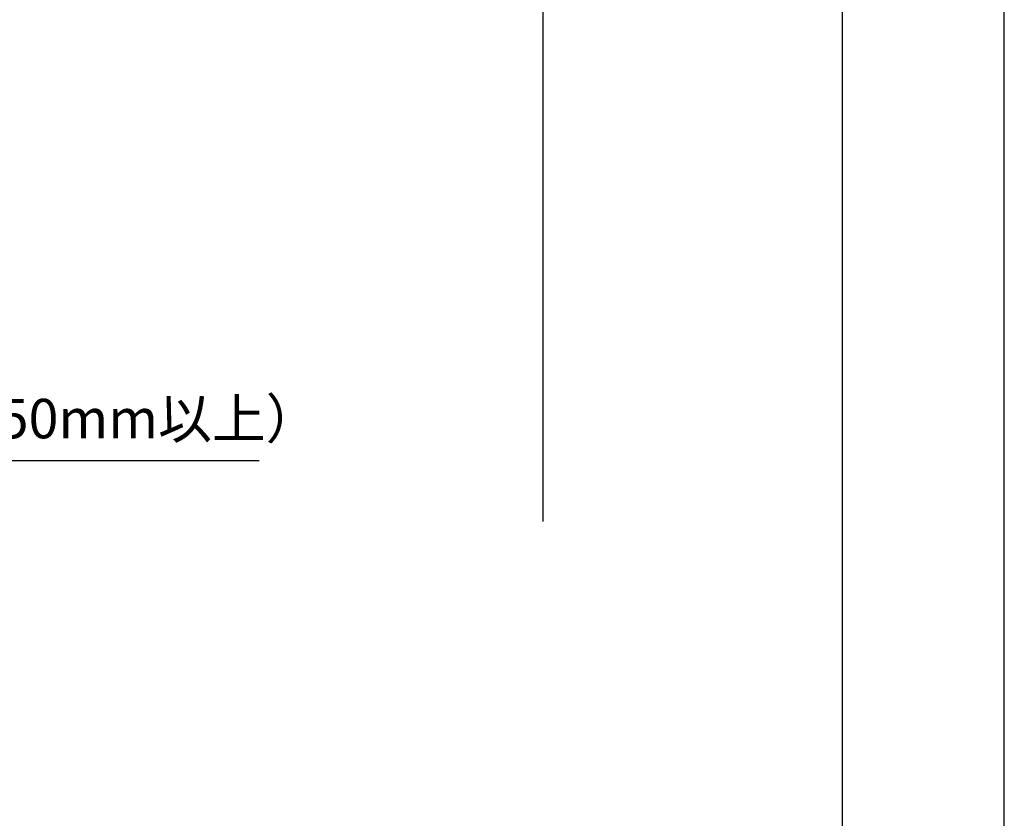
# Model space of a CAD drawing. Extents: x 0 to 210, y 0 to 297.
# Drawn here: x 148 to 210, y 69 to 119 of the extents above; entities that cross this region are included whole.
import ezdxf

# ---------------------------------------------------------------- set-up
doc = ezdxf.new("R2010")
doc.units = 0
doc.header["$LTSCALE"] = 0.4
doc.layers.get('DEFPOINTS').update_dxf_attribs({"linetype": 'CONTINUOUS'})
doc.layers.add('DIMS', color=1, linetype='CONTINUOUS')
doc.layers.add('TITLE', color=7, linetype='CONTINUOUS')
doc.styles.add('DIMS', font='romans.shx', dxfattribs={"width": 0.75, "bigfont": 'bigfont.shx'})
doc.styles.get("Standard").update_dxf_attribs({"font": 'romans.shx', "bigfont": 'bigfont.shx'})
doc.dimstyles.new('DIMS', dxfattribs={"dimscale": 0, "dimtxt": 2.5, "dimasz": 2, "dimexe": 1.25, "dimexo": 1.25, "dimtad": 1, "dimtxsty": 'DIMS', "dimcen": 0, "dimclrt": 7, "dimazin": 3, "dimtfac": 1, "dimtmove": 0, "dimatfit": 3})

# ---------------------------------------------------------------- blocks, each defined once
blk = doc.blocks.new('*D32')
at = {"layer": 'DEFPOINTS', "color": 0}
for p in [(134.75, 226.775), (79.75, 87.5), (180.75, 87.5)]:
    blk.add_point(p, dxfattribs=at)
at = {"layer": 'DIMS', "color": 0}
for p, q in [((136, 226.775), (182, 226.775)), ((180.75, 224.775), (180.75, 87.5))]:
    blk.add_line(p, q, dxfattribs=at)
blk.add_solid([(180.417, 224.775), (181.083, 224.775), (180.75, 226.775)], dxfattribs=at)
at = {"layer": 'DIMS', "color": 7, "insert": (178.875, 156.137), "char_height": 2.5, "attachment_point": 5, "rotation": 90, "style": 'DIMS'}
blk.add_mtext('FLよりH＝800程度', dxfattribs=at)
blk = doc.blocks.new('_NONE')

msp = doc.modelspace()

# ---------------------------------------------------------------- linework, layer by layer
at = {"layer": 'DEFPOINTS'}
msp.add_lwpolyline([(0, 0), (210, 0), (210, 297), (0, 297)], close=True, dxfattribs=at)
at = {"layer": 'TITLE'}
msp.add_lwpolyline([(20, 12.625), (199.75, 12.625), (199.75, 284.375), (20, 284.375)], close=True, dxfattribs=at)

# ---------------------------------------------------------------- texts
at = {"layer": 'DIMS', "color": 7, "insert": (92.375, 92), "char_height": 2.5, "attachment_point": 7}
msp.add_mtext('軽量鉄骨部または\\P鋼板補強部（厚さ1.6mm以上、巾150mm以上）', dxfattribs=at)

# ---------------------------------------------------------------- dimensions: what is measured, and where the dimension line sits
at = {"layer": 'DIMS'}
dim = msp.add_linear_dim(base=(180.75, 87.5), p1=(134.75, 226.775), p2=(79.75, 87.5), angle=90, text='FLよりH＝800程度', dimstyle='DIMS', override={"dimscale": 1, "dimblk2": 'NONE', "dimsah": 1, "dimse2": 1}, dxfattribs=at)
dim.commit()
dim.dimension.update_dxf_attribs({"geometry": '*D32', "text_midpoint": (178.875, 156.137)})

# ---------------------------------------------------------------- leaders
at = {"layer": 'DIMS', "annotation_type": 0, "has_hookline": 1, "hookline_direction": 0, "text_width": 70.381}
msp.add_leader([(58.75, 109.267), (89.75, 91.375), (91.75, 91.375)], dimstyle='DIMS', override={"dimscale": 1}, dxfattribs=at)

doc.saveas('drawing.dxf')
